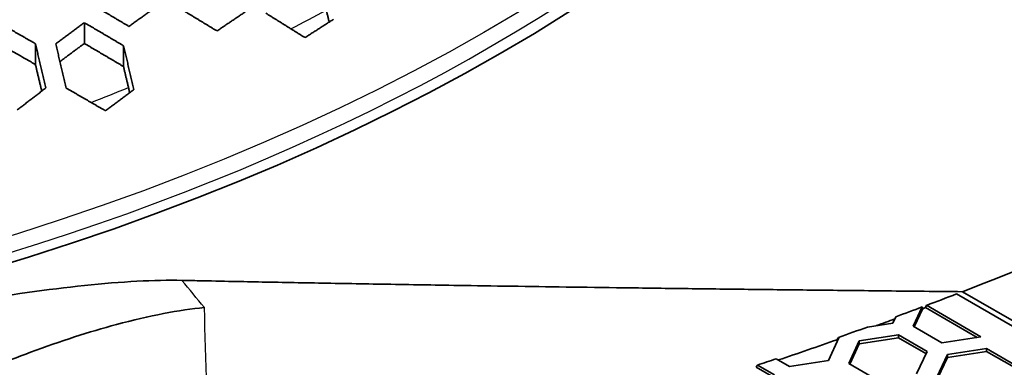
# Model space of a CAD drawing. Units: millimetres. Extents: x 14 to 1080, y -49 to 580.
# Drawn here: x 692 to 720, y 247 to 257 of the extents above; entities that cross this region are included whole.
import ezdxf

# ---------------------------------------------------------------- set-up
doc = ezdxf.new("R2010")
doc.units = ezdxf.units.MM
doc.header["$LTSCALE"] = 2
doc.layers.add('Visible (ISO)', color=7, linetype='Continuous', lineweight=35)
doc.layers.add('Visible Narrow (ISO)', color=7, linetype='Continuous', lineweight=25)

msp = doc.modelspace()

# ---------------------------------------------------------------- linework, layer by layer
at = {"layer": 'Visible (ISO)'}
for p, q in [((693.539, 256.189), (693.539, 256.782)), ((692.143, 255.589), (692.143, 256.182)), ((694.655, 255.532), (694.655, 256.125)), ((733.22, 240.498), (718.417, 249.044)), ((718.587, 249.109), (733.384, 240.566)), ((717.186, 248.122), (717.442, 248.673)), ((717.458, 248.626), (717.216, 248.105)), ((717.442, 248.673), (717.458, 248.626)), ((717.535, 248.655), (717.565, 248.72)), ((719.006, 247.806), (717.535, 248.655)), ((717.565, 248.72), (719.118, 247.823)), ((716.69, 248.394), (716.606, 248.212)), ((716.606, 248.212), (715.88, 248.1)), ((718.002, 247.651), (717.186, 248.122)), ((715.066, 247.794), (714.767, 247.15)), ((715.019, 247.74), (715.049, 247.804)), ((715.049, 247.804), (715.066, 247.794)), ((715.646, 247.704), (716.762, 247.877)), ((716.762, 247.795), (715.646, 247.623)), ((716.762, 247.877), (717.578, 247.406)), ((716.762, 247.877), (716.762, 247.795)), ((717.548, 247.341), (716.762, 247.795)), ((719.118, 247.823), (718.002, 247.651)), ((715.036, 247.73), (715.019, 247.74)), ((715.347, 247.061), (715.646, 247.704)), ((715.646, 247.623), (715.377, 247.043)), ((715.646, 247.704), (715.646, 247.623)), ((718.158, 247.316), (719.273, 247.488)), ((719.273, 247.488), (720.089, 247.017)), ((719.273, 247.488), (719.273, 247.407)), ((713.652, 246.978), (713.276, 247.195)), ((717.578, 247.406), (717.279, 246.762)), ((717.859, 246.672), (718.158, 247.316)), ((718.158, 247.234), (717.889, 246.655)), ((719.273, 247.407), (718.158, 247.234)), ((718.158, 247.316), (718.158, 247.234)), ((720.06, 246.953), (719.273, 247.407)), ((712.707, 246.952), (712.738, 247.016)), ((713.198, 246.669), (712.707, 246.952)), ((712.738, 247.016), (713.228, 246.733)), ((714.767, 247.15), (713.652, 246.978)), ((716.164, 246.589), (715.347, 247.061))]:
    msp.add_line(p, q, dxfattribs=at)
msp.add_ellipse((664.111, 279.735), major_axis=(-58.389, 0), ratio=0.57735, dxfattribs=at)
for centre, major_axis, start_param, end_param in [((664.111, 294.033), (-118.631, 0), 6.246119, 9.461844), ((664.111, 296.074), (97.902, 0), 5.302476, 5.693098), ((664.111, 275.662), (104.911, 0), 5.215151, 5.970381), ((664.111, 296.074), (97.902, 0), 5.289965, 5.300393), ((664.111, 296.074), (97.902, 0), 5.27934, 5.288463), ((664.111, 295.993), (97.861, 0), 5.288931, 5.289876), ((664.111, 295.993), (97.861, 0), 5.272949, 5.279245), ((664.111, 296.074), (97.902, 0), 5.25959, 5.269556), ((664.111, 295.993), (97.861, 0), 5.239458, 5.259488), ((664.111, 296.074), (97.902, 0), 5.232167, 5.238513)]:
    msp.add_ellipse(centre, major_axis=major_axis, ratio=0.57735, start_param=start_param, end_param=end_param, dxfattribs=at)
for points, weights in [([(694.81, 256.676), (694.248, 257.011), (693.695, 257.337)], [1.00013765398, 1.00012723362, 1]), ([(700.524, 256.799), (700.437, 257.155), (700.351, 257.506)], [1.00007469715, 1.00011341477, 1.00011509308]), ([(695.626, 257.255), (695.219, 256.97), (694.81, 256.676)], [1, 1.00029605057, 1.00047679891]), ([(697.322, 256.545), (696.759, 256.889), (696.206, 257.224)], [1.00012848172, 1.00012069354, 1]), ([(698.138, 257.096), (697.731, 256.824), (697.322, 256.545)], [1, 1.00033079614, 1.00055031128]), ([(699.833, 256.355), (699.271, 256.707), (698.718, 257.051)], [1.000120022, 1.00011439499, 1]), ([(691.027, 256.819), (691.581, 256.505), (692.143, 256.182)], [1, 1.00013249063, 1.00014644173]), ([(692.723, 256.175), (693.132, 256.482), (693.539, 256.782)], [1.00041323829, 1.00026484135, 1]), ([(693.539, 256.782), (694.092, 256.457), (694.655, 256.125)], [1, 1.00012587352, 1.0001366331]), ([(700.65, 256.879), (700.242, 256.62), (699.833, 256.355)], [1, 1.00037504895, 1.00064304517]), ([(692.143, 255.589), (691.581, 255.912), (691.027, 256.226)], [1, 1.00013770523, 1.00015687111]), ([(692.143, 256.182), (692.291, 255.559), (692.442, 254.921)], [1, 1.00011093585, 1.00010755453]), ([(693.022, 254.916), (692.871, 255.552), (692.723, 256.175)], [1.00010720844, 1.00011039849, 1]), ([(693.539, 256.189), (693.191, 255.933), (692.842, 255.671)], [1.00096458165, 1.00060238472, 1.00015538976]), ([(694.655, 255.532), (694.092, 255.864), (693.539, 256.189)], [1, 1.00013034789, 1.00014558195]), ([(694.655, 256.125), (694.803, 255.505), (694.953, 254.873)], [1, 1.00010850654, 1.00010598229]), ([(692.323, 254.83), (692.232, 255.212), (692.143, 255.589)], [1.00007178331, 1.00011295423, 1.00011236397]), ([(694.833, 254.785), (694.743, 255.161), (694.655, 255.532)], [1.00007106277, 1.00011083862, 1.00011075643]), ([(692.442, 254.921), (692.034, 254.61), (691.625, 254.291)], [1, 1.00023205318, 1.0003526961]), ([(694.137, 254.271), (693.575, 254.597), (693.022, 254.916)], [1.0001332691, 1.00012143574, 1]), ([(694.953, 254.873), (694.546, 254.576), (694.137, 254.271)], [1, 1.00025258816, 1.00039680507])]:
    msp.add_rational_spline(points, weights, degree=2, dxfattribs=at)
for points, knots in [([(696.322, 249.431), (695.551, 249.448), (694.599, 249.395), (692.498, 249.177), (691.35, 249.015), (689.618, 248.716), (689.058, 248.612), (687.972, 248.394), (687.448, 248.281), (686.945, 248.164)], [0, 0, 0, 0, 0.368782, 0.368782, 0.731174, 0.731174, 0.901822, 0.901822, 1.065198, 1.065198, 1.065198, 1.065198]), ([(696.963, 248.657), (696.96, 248.657), (696.958, 248.657), (696.607, 248.623), (696.217, 248.565), (695.376, 248.402), (694.926, 248.297), (693.684, 247.963), (692.854, 247.698), (691.266, 247.108), (690.524, 246.8), (689.814, 246.468)], [-0.8600369, -0.8600369, -0.8600369, -0.8600369, -0.8587273, -0.8587273, -0.6855433, -0.6855433, -0.5149773, -0.5149773, -0.2393627, -0.2393627, 0, 0, 0, 0])]:
    msp.add_open_spline(points, degree=3, knots=knots, dxfattribs=at)
msp.add_rational_spline([(696.322, 249.431), (696.844, 249.42), (706.085, 249.232), (718.587, 249.109)], [66.8842409649, 66.3167877048, 57.645177429, 48.8418706112], degree=2, knots=[1109.868435, 1109.868435, 1109.868435, 1112.82472, 1154.769098, 1154.769098, 1154.769098], dxfattribs=at)
at = {"layer": 'Visible Narrow (ISO)'}
msp.add_ellipse((664.111, 280.07), major_axis=(57.731, 0), ratio=0.57735, dxfattribs=at)
for centre, major_axis, ratio, start_param, end_param in [((664.111, 279.733), (-57.949, 0), 0.57735, 0, 3.141593), ((664.111, 279.459), (-53.05, 0), 0.57735, 2.299362, 2.32515), ((664.111, 279.704), (-52.75, 0), 0.57735, 2.167088, 2.191659), ((668.706, -496.312), (-49.96, 2145.003), 0.022657, 5.064289, 5.066557)]:
    msp.add_ellipse(centre, major_axis=major_axis, ratio=ratio, start_param=start_param, end_param=end_param, dxfattribs=at)
msp.add_open_spline([(696.963, 248.657), (696.75, 248.915), (696.536, 249.173), (696.322, 249.431)], degree=3, dxfattribs=at)

doc.saveas('drawing.dxf')
